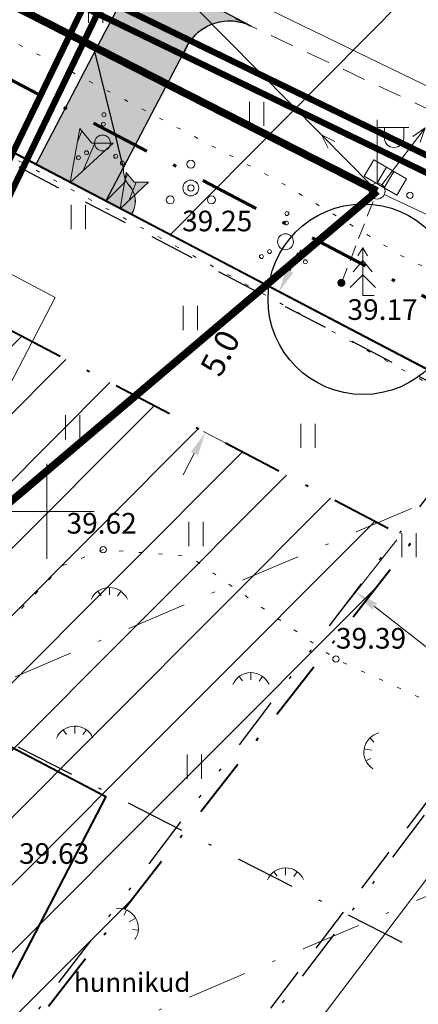
# Model space of a CAD drawing. Units: millimetres. Extents: x 553188 to 553483, y 6580657 to 6580835.
# Drawn here: x 553349 to 553362, y 6580734 to 6580765 of the extents above; entities that cross this region are included whole.
import ezdxf
from ezdxf.enums import TextEntityAlignment as Align

# ---------------------------------------------------------------- set-up
doc = ezdxf.new("R2010")
doc.units = ezdxf.units.MM
doc.header["$MEASUREMENT"] = 0
for name, pattern in [('DGN Style 2', [2.371603771569663, 1.422962262941798, -0.9486415086278651]), ('DGN Style 3', [3.320245280197528, 2.371603771569663, -0.9486415086278651]), ('DGN Style 4', [3.79456603451146, 1.89728301725573, -0.9486415086278651, 0, -0.9486415086278651]), ('DGN Style 6', [4.506047165982359, 0, -0.9486415086278651, 1.660122640098764, -0.9486415086278651, 0, -0.9486415086278651]), ('KOLVIK', [1.25, 0.25, -1]), ('TEE', [2.5, 1.5, -1]), ('TOMMITS', [1.5, 1, -0.5])]:
    doc.linetypes.add(name, pattern=pattern)
doc.layers.get('Defpoints').update_dxf_attribs({"lineweight": 0})
for name, color, linetype, lineweight in [('- 0MAJAPROJEKT_asend', 7, 'Continuous', 0), ('000 Majaprojekt asend', 7, 'Continuous', 0), ('ELRAJATIS', 13, 'Continuous', 0), ('HALJASTUS', 3, 'Continuous', 0), ('KORGUS', 30, 'Continuous', 0), ('MPOHULIIN', 11, 'Continuous', 0), ('POST', 243, 'Continuous', 0), ('PUU', 3, 'Continuous', 0), ('RAJATIS', 8, 'Continuous', 0), ('RELJEEF', 3, 'Continuous', 0), ('RISTID', 7, 'Continuous', 0), ('RISTID_TEKST', 7, 'Continuous', 0), ('SITRASS', 6, '-S-', 0), ('TEE', 42, 'TEE', 0), ('VEEKOGU', 4, 'Continuous', 0), ('Veka_K1', 42, 'RS_K1', 0), ('VEKA_V1', 5, 'RS_V1', 0), ('W', 6, 'Continuous', 0)]:
    doc.layers.add(name, color=color, linetype=linetype, lineweight=lineweight)
doc.styles.add('romans', font='romans.shx')
doc.styles.get("Standard").update_dxf_attribs({"font": 'romans.shx'})
doc.styles.add('Style-Courier New', font='txt')
doc.styles.add('Style-geodeet', font='geodeet.shx')
doc.styles.add('Style-INTL_ENGINEERING', font='INTL_ENGINEERING.shx')
doc.styles.add('Style-ITALICS', font='ITALICS.shx')
doc.styles.add('Style-mkm', font='mkm.shx')
doc.styles.add('Style-romans', font='romans.shx')
doc.linetypes.add('-S-', pattern='A,10,-1.5,["S",Style-romans,S=1.4,R=0,X=-0.7000000000000001,Y=-0.7000000000000001],-1.5,10,-3', length=26)
doc.linetypes.add('KNOLV', pattern='A,1,["*",Style-geodeet,S=5,R=0,X=0,Y=-5],3,["*",Style-geodeet,S=2,R=0,X=0,Y=-2],0,["*",Style-geodeet,S=0.25,R=0,X=0,Y=-2.5],2', length=6)
doc.linetypes.add('RS_K1', pattern='A,15,-3,["K1",Style-INTL_ENGINEERING,S=1,R=0,X=-2,Y=-0.5],-0.5', length=18.5)
doc.linetypes.add('RS_K11', pattern='A,15,-3,["K11",Style-INTL_ENGINEERING,S=1,R=0,X=-2,Y=-0.5],-1', length=19)
doc.linetypes.add('RS_V1', pattern='A,15,-3,["V1",Style-Courier New,S=1,R=0,X=-2,Y=-0.5],-0.5', length=18.5)
doc.linetypes.add('RS_V11', pattern='A,15,-3,["V11",Style-INTL_ENGINEERING,S=1,R=0,X=-2,Y=-0.5],-1', length=19)
doc.linetypes.add('SI_KBL', pattern='A,8,-2,4,["*",Style-mkm,S=0.5,R=0,X=0,Y=0],4,-2', length=20)
doc.linetypes.add('W1', pattern='A,2.5,-1.5,["W1",Style-ITALICS,S=1.6,R=0,X=-0.8,Y=-0.8],-3,7.5', length=14.5)
doc.dimstyles.get("Standard").update_dxf_attribs({"dimscale": 0.5, "dimtxt": 1.5, "dimasz": 1.5, "dimexe": 1.5, "dimexo": 0.5208333333333333, "dimgap": 0.75, "dimtad": 1, "dimdec": 1, "dimzin": 0, "dimdsep": 46, "dimtxsty": 'Standard', "dimcen": 0.09, "dimadec": 0, "dimazin": 0, "dimtfac": 1, "dimtdec": 1, "dimtofl": 0, "dimtmove": 0, "dimatfit": 1, "dimfxl": 0, "dimtolj": 1, "dimtzin": 0, "dimarcsym": 0})

# ---------------------------------------------------------------- blocks, each defined once
blk = doc.blocks.new('POOSAS')
at = {"color": 0, "linetype": 'Continuous'}
for centre, radius in [((0, 1.5), 0.25), ((0, 0), 0.5), ((-1.299999999999997, -0.75), 0.25), ((1.300000000000004, -0.75), 0.25)]:
    blk.add_circle(centre, radius, dxfattribs=at)
blk = doc.blocks.new('POST')
at = {"color": 0, "linetype": 'Continuous'}
blk.add_circle((0, 0), 0.5, dxfattribs=at)
blk = doc.blocks.new('TOMMIT')
at = {"color": 0, "linetype": 'Continuous', "const_width": 0.25, "flags": 128}
blk.add_lwpolyline([(-0.125, -7.653789711389858e-18, 0.9999999999999999), (0.125, 0, 0.9999999999999999), (-0.125, 7.653789711389858e-18)], format="xyb", dxfattribs=at)
blk = doc.blocks.new('KUUSK1')
at = {"color": 0, "linetype": 'Continuous'}
for p, q in [((0, 3), (-0.3000000000001819, 2.5)), ((0.3000000000001819, 2.5), (0, 3)), ((0, 3), (0, 0)), ((0, 2.199999999999989), (-0.599999999999909, 1.5)), ((0.599999999999909, 1.5), (0, 2.199999999999989)), ((0, 1.300000000000011), (-0.8000000000001819, 0.5)), ((0.8000000000001819, 0.5), (0, 1.300000000000011)), ((0.7199999999997999, 0), (0, 0))]:
    blk.add_line(p, q, dxfattribs=at)
blk = doc.blocks.new('mpsuun')
at = {"color": 0, "linetype": 'Continuous'}
for p, q in [((3.061515884555943e-16, 5), (-0.3003890879335811, 4.097727943351493)), ((3.061515884555943e-16, 5), (0.2969600742915648, 4.096593567309902)), ((3.061515884555943e-17, 0.5), (3.061515884555943e-16, 5))]:
    blk.add_line(p, q, dxfattribs=at)
blk = doc.blocks.new('elkapp')
at = {"color": 0, "linetype": 'Continuous'}
for p, q in [((0.5968795496301028, 1.194561989759677), (-0.5968795496301026, 1.194561989759677)), ((-0.5968795496301026, 1.194561989759677), (-0.5968795496301028, -1.194561989759677)), ((0.5968795496301026, -1.194561989759677), (0.5968795496301028, 1.194561989759677)), ((-0.5968795496301027, 0.2714876081299736), (0.5968795496301027, 0.2714876081299735)), ((-0.5968795496301027, -0.2714876081299735), (0.5968795496301027, -0.2714876081299736)), ((-0.5968795496301028, -1.194561989759677), (0.5968795496301026, -1.194561989759677))]:
    blk.add_line(p, q, dxfattribs=at)
blk = doc.blocks.new('vapost')
at = {"color": 0, "linetype": 'Continuous'}
for p, q in [((0, 0.5), (0, 4.5)), ((0, 4), (2, 4)), ((0.4532452924468089, 3.358106302956003), (0.4532452924468089, 4)), ((1.678925003157929, 3.358106302956003), (1.678925003157929, 4))]:
    blk.add_line(p, q, dxfattribs=at)
blk.add_circle((0, 0), 0.5, dxfattribs=at)
blk.add_arc((1.066085147787817, 3.358106302956003), 0.6128398553547196, 180, 0, dxfattribs=at)
blk = doc.blocks.new('Vosa')
for centre, radius in [((0.08968742563827847, 1.777799717817036), 0.125), ((0.05966410893043861, 1.182672322964613), 0.125), ((0, 0), 0.5), ((-1.009658480799388, -0.6187595506744519), 0.125), ((-1.517724332769759, -0.9301228524805435), 0.125), ((0.8342967099831601, -0.8403705308447293), 0.125), ((1.25411952810882, -1.263249729944188), 0.125)]:
    blk.add_circle(centre, radius)
blk = doc.blocks.new('ROHU')
at = {"color": 0, "linetype": 'Continuous'}
for p, q in [((-0.4550559781346237, 0.7611157096907846), (-0.4550559781346237, -0.7611157096907846)), ((0.4550559781346237, 0.7611157096907846), (0.4550559781346237, -0.7611157096907846))]:
    blk.add_line(p, q, dxfattribs=at)
blk = doc.blocks.new('tonger')
for p, q in [((0.04335485213937318, 0.3628356129668191), (0.04335485213937318, 0.829203334733819)), ((-0.4799812127773464, 0.2995136310558735), (-0.6913767142616507, 0.5904745773654838)), ((0.5636925403750581, 0.2953867195973885), (0.778086418542216, 0.5904745773654838))]:
    blk.add_line(p, q)
blk.add_arc((0.04335485213937318, -0.4207966670287817), 1.25, 24.30811542653547, 156.7600744817894)
blk = doc.blocks.new('rist')
for p, q in [((0, 3.000000000000057), (0, -3.000000000002331)), ((-3, 5.684341886080801e-14), (2.999999999997954, -5.684341886080801e-14))]:
    blk.add_line(p, q)
blk = doc.blocks.new('*D89')
at = {"color": 7, "linetype": 'Continuous', "lineweight": 0}
for p, q in [((553358.0189644538, 6580758.242745113), (553357.6711298631, 6580757.578282098)), ((553357.3012039774, 6580756.925383485), (553357.987758287, 6580756.565984493)), ((553354.9486379101, 6580752.511570375), (553355.6681687981, 6580752.13490873)), ((553354.3080366025, 6580751.153817292), (553354.655871193, 6580751.818280307))]:
    blk.add_line(p, q, dxfattribs=at)
at = {"color": 7, "linetype": 'Continuous', "lineweight": 0, "extrusion": (0, 0, -1)}
blk.add_solid([(-553357.7818736988, 6580757.520309667), (-553357.3232952725, 6580756.913819084), (-553357.5603860274, 6580757.63625453)], dxfattribs=at)
at = {"color": 7, "linetype": 'Continuous', "lineweight": 0}
blk.add_solid([(553354.5451273574, 6580751.876252738), (553355.0037057836, 6580752.482743321), (553354.7666150288, 6580751.760307875)], dxfattribs=at)
at = {"layer": 'Defpoints'}
for p in [(553357.0704876529, 6580757.046159384), (553357.3232952736, 6580756.913819083), (553356.1635005288, 6580754.698281202), (553354.7179215857, 6580752.632346274)]:
    blk.add_point(p, dxfattribs=at)
at = {"color": 7, "linetype": 'Continuous', "lineweight": 0}
blk.add_text('5.0', height=0.75, rotation=62.36874101645905, dxfattribs=at).set_placement((553355.1407678854, 6580754.361718889), align=Align.MIDDLE_LEFT)
blk = doc.blocks.new('*D96')
at = {"color": 7, "linetype": 'Continuous', "lineweight": 0}
for p, q in [((553361.0397429302, 6580749.108168338), (553359.2886077911, 6580746.874352794)), ((553360.3415718268, 6580747.001893923), (553367.0459657881, 6580741.746178035)), ((553369.36297968, 6580743.48618993), (553367.1735069168, 6580740.693213999))]:
    blk.add_line(p, q, dxfattribs=at)
at = {"color": 7, "linetype": 'Continuous', "lineweight": 0, "extrusion": (0, 0, -1)}
blk.add_solid([(-553360.2644532513, 6580746.903518491), (-553359.7513192445, 6580747.464605376), (-553360.4186904024, 6580747.100269353)], dxfattribs=at)
at = {"color": 7, "linetype": 'Continuous', "lineweight": 0}
blk.add_solid([(553367.1230843636, 6580741.844553466), (553367.6362183703, 6580741.283466581), (553366.9688472125, 6580741.647802604)], dxfattribs=at)
at = {"layer": 'Defpoints'}
for p in [(553361.2004066292, 6580749.313117152), (553363.6937688072, 6580744.374035978), (553369.523643379, 6580743.691138743), (553367.6362183691, 6580741.283466581)]:
    blk.add_point(p, dxfattribs=at)
at = {"color": 7, "linetype": 'Continuous', "lineweight": 0}
blk.add_text('10.0', height=0.75, rotation=321.9063537882362, dxfattribs=at).set_placement((553363.3301266457, 6580745.612084595), align=Align.MIDDLE_LEFT)

msp = doc.modelspace()

# ---------------------------------------------------------------- hatches: boundary and pattern name
at = {"layer": '- 0MAJAPROJEKT_asend', "linetype": 'Continuous', "lineweight": 13}
for points in [[(553350.7427415055, 6580760.358622145), (553351.0420872357, 6580762.065037997), (553351.4250537123, 6580761.603751286), (553352.092618272, 6580761.602477243)], [(553352.315671281, 6580759.535221335), (553352.5033339359, 6580760.674855597), (553352.761845209, 6580760.370016422), (553353.2068728162, 6580760.373818681)]]:
    msp.add_hatch(color=5, dxfattribs=at).paths.add_polyline_path(points)
h = msp.add_hatch(dxfattribs=at)
h.set_pattern_fill('_USER', color=5, style=0)
h.set_pattern_definition([(246.8651595791072, (553352.092618272, 6580761.602477243), (0.4827809463239985, -0.2062705937997568), [])])
h.paths.add_polyline_path([(553352.092618272, 6580761.602477243), (553350.7427415055, 6580760.358622145), (553351.0420872357, 6580762.065037997), (553351.4250537123, 6580761.603751286)])
h = msp.add_hatch(dxfattribs=at)
h.set_pattern_fill('_USER', color=5, style=0)
h.set_pattern_definition([(-112.5359761122629, (553353.2068728162, 6580760.373818681), (0.3232736720005817, -0.1341422118173863), [])])
h.paths.add_polyline_path([(553353.2068728162, 6580760.373818681), (553352.315671281, 6580759.535221335), (553352.5033339359, 6580760.674855597), (553352.761845209, 6580760.370016422)])
msp.add_hatch(color=9).paths.add_polyline_path([(553351.8694897589, 6580759.768789439), (553354.4284626462, 6580764.657155591), (553354.2420135007, 6580764.300984684), (553354.4225808128, 6580764.645919615), (553354.4823095297, 6580764.750666779), (553354.5832077353, 6580764.893011041), (553354.7048283971, 6580765.027473512), (553354.8339385227, 6580765.140224517), (553354.9725792933, 6580765.23599194), (553355.06568789, 6580765.288400901), (553355.2098121023, 6580765.353510134), (553355.3018162579, 6580765.385956986), (553355.4584666344, 6580765.426385521), (553355.5948962732, 6580765.44736623), (553355.7058684118, 6580765.455088185), (553355.828073882, 6580765.454066049), (553355.9320770595, 6580765.445318721), (553356.03964935, 6580765.428509468), (553356.1664771728, 6580765.398172125), (553356.2736674721, 6580765.367559654), (553356.3778425715, 6580765.320192845), (553356.4467314399, 6580765.286561277), (553351.5855898545, 6580767.851236733), (553351.6769570186, 6580767.799249929), (553351.7495977412, 6580767.751519933), (553351.8201637275, 6580767.699021309), (553351.8771568243, 6580767.651631192), (553351.9709119931, 6580767.56224231), (553352.0443265269, 6580767.480093091), (553352.1056855418, 6580767.400898068), (553352.1636608022, 6580767.314513993), (553352.2138520736, 6580767.227438785), (553352.2683506039, 6580767.113860268), (553352.311895843, 6580766.999790099), (553352.3362541818, 6580766.919952924), (553352.3604123163, 6580766.818375356), (553352.3811599695, 6580766.684191242), (553352.3895620666, 6580766.5551076), (553352.3865749052, 6580766.422180523), (553352.369472227, 6580766.275476465), (553352.3190824044, 6580766.066792663), (553352.2562613646, 6580765.903349434), (553352.167294223, 6580765.728173894), (553351.9799812696, 6580765.37035287), (553351.8358624232, 6580765.095044876), (553351.4493291348, 6580764.35665634), (553349.6555988889, 6580760.930121318)])
h = msp.add_hatch()
h.set_pattern_fill('_USER', color=9, style=0)
h.set_pattern_definition([(103.7758210562659, (553351.8694897589, 6580759.768789439), (-971.2348550725982, -238.123615569958), [])])
h.paths.add_polyline_path([(553351.8694897589, 6580759.768789439), (553354.4284626462, 6580764.657155591), (553354.2420135007, 6580764.300984684), (553354.4225808128, 6580764.645919615), (553354.4823095297, 6580764.750666779), (553354.5832077353, 6580764.893011041), (553354.7048283971, 6580765.027473512), (553354.8339385227, 6580765.140224517), (553354.9725792933, 6580765.23599194), (553355.06568789, 6580765.288400901), (553355.2098121023, 6580765.353510134), (553355.3018162579, 6580765.385956986), (553355.4584666344, 6580765.426385521), (553355.5948962732, 6580765.44736623), (553355.7058684118, 6580765.455088185), (553355.828073882, 6580765.454066049), (553355.9320770595, 6580765.445318721), (553356.03964935, 6580765.428509468), (553356.1664771728, 6580765.398172125), (553356.2736674721, 6580765.367559654), (553356.3778425715, 6580765.320192845), (553356.4467314399, 6580765.286561277), (553351.5855898545, 6580767.851236733), (553351.6769570186, 6580767.799249929), (553351.7495977412, 6580767.751519933), (553351.8201637275, 6580767.699021309), (553351.8771568243, 6580767.651631192), (553351.9709119931, 6580767.56224231), (553352.0443265269, 6580767.480093091), (553352.1056855418, 6580767.400898068), (553352.1636608022, 6580767.314513993), (553352.2138520736, 6580767.227438785), (553352.2683506039, 6580767.113860268), (553352.311895843, 6580766.999790099), (553352.3362541818, 6580766.919952924), (553352.3604123163, 6580766.818375356), (553352.3811599695, 6580766.684191242), (553352.3895620666, 6580766.5551076), (553352.3865749052, 6580766.422180523), (553352.369472227, 6580766.275476465), (553352.3190824044, 6580766.066792663), (553352.2562613646, 6580765.903349434), (553352.167294223, 6580765.728173894), (553351.9799812696, 6580765.37035287), (553351.8358624232, 6580765.095044876), (553351.4493291348, 6580764.35665634), (553349.6555988889, 6580760.930121318)])
at = {"linetype": 'Continuous', "lineweight": 0}
h = msp.add_hatch(dxfattribs=at)
h.set_pattern_fill('_USER', color=9, style=0)
h.set_pattern_definition([(45, (553351.8694897593, 6580759.76878944), (-707.1067811865476, 707.1067811865476), [])])
h.paths.add_polyline_path([(553351.8694897593, 6580759.76878944), (553352.6668453768, 6580759.351387931), (553352.7073204679, 6580759.414486358), (553352.7324318499, 6580759.466056101), (553352.7618087139, 6580759.544304825), (553352.7826611855, 6580759.627226292), (553352.7917368716, 6580759.687934563), (553352.7960428807, 6580759.773928604), (553352.7887689525, 6580759.872725707), (553352.768157446, 6580759.971060316), (553352.7362326181, 6580760.06191903), (553352.6950485095, 6580760.144301092), (553352.6469900712, 6580760.217139564), (553352.5617084512, 6580760.323862234), (553352.527649843, 6580760.376338329), (553352.4860301492, 6580760.457660142), (553352.4588582738, 6580760.529683778), (553352.4318755169, 6580760.64459219), (553352.4245209544, 6580760.714291818), (553352.424102223, 6580760.793949679), (553352.4270950031, 6580760.833974075)])
msp.add_hatch(color=9, dxfattribs=at).paths.add_polyline_path([(553352.6856804008, 6580759.341528131), (553351.8694897593, 6580759.76878944), (553352.4239236752, 6580760.827915936), (553352.4245209544, 6580760.714291818), (553352.4318755169, 6580760.64459219), (553352.4588582738, 6580760.529683778), (553352.4860301492, 6580760.457660142), (553352.5416775874, 6580760.348929151), (553352.6469900712, 6580760.217139564), (553352.6950485095, 6580760.144301092), (553352.7362326181, 6580760.06191903), (553352.768157446, 6580759.971060316), (553352.7887689525, 6580759.872725707), (553352.7960428807, 6580759.773928604), (553352.7901976753, 6580759.657195727), (553352.7618087139, 6580759.544304825)])
at = {"linetype": 'DGN Style 3', "lineweight": 0}
h = msp.add_hatch(dxfattribs=at)
h.set_pattern_fill('_USER', color=30, style=0)
h.set_pattern_definition([(45, (553344.0338096387, 6580743.975000315), (-1.060660171779821, 1.060660171779821), [])])
h.paths.add_polyline_path([(553342.8442137091, 6580725.220873509), (553361.5350917875, 6580749.063678712), (553346.4536436528, 6580756.95854904), (553333.4062951836, 6580732.053649306), (553338.5485170882, 6580728.334041369)])

# ---------------------------------------------------------------- linework, layer by layer
at = {"layer": '- 0MAJAPROJEKT_asend', "color": 5, "linetype": 'Continuous', "lineweight": 13, "flags": 128}
for points in [[(553352.092618272, 6580761.602477243), (553350.7427415055, 6580760.358622145), (553351.0420872357, 6580762.065037997), (553351.4250537123, 6580761.603751286)], [(553353.2068728162, 6580760.373818681), (553352.315671281, 6580759.535221335), (553352.5033339359, 6580760.674855597), (553352.761845209, 6580760.370016422)]]:
    msp.add_lwpolyline(points, close=True, dxfattribs=at)
at = {"color": 7, "linetype": 'DGN Style 2', "lineweight": 30}
for p, q in [((553369.3013654859, 6580750.293993215), (553321.3878780379, 6580775.348871122)), ((553369.394121377, 6580750.594955935), (553344.3885634918, 6580717.66388763))]:
    msp.add_line(p, q, dxfattribs=at)
at = {"color": 7, "linetype": 'Continuous', "lineweight": 0}
for p, q in [((553349.6546130431, 6580760.928238072), (553352.2169287208, 6580765.822989904)), ((553352.4270950028, 6580760.833974075), (553354.4284626574, 6580764.657155612))]:
    msp.add_line(p, q, dxfattribs=at)
at = {"color": 9, "flags": 128}
msp.add_lwpolyline([(553352.167294223, 6580765.728173894), (553351.9799812696, 6580765.37035287), (553351.8358624232, 6580765.095044876), (553351.4493291348, 6580764.35665634), (553349.6555988889, 6580760.930121318), (553351.8694897589, 6580759.768789439), (553354.4284626462, 6580764.657155591), (553354.2420135007, 6580764.300984684), (553354.4225808128, 6580764.645919615), (553354.4823095297, 6580764.750666779), (553354.5832077353, 6580764.893011041), (553354.7048283971, 6580765.027473512), (553354.8339385227, 6580765.140224517), (553354.9725792933, 6580765.23599194), (553355.06568789, 6580765.288400901), (553355.2098121023, 6580765.353510134), (553355.3018162579, 6580765.385956986), (553355.4584666344, 6580765.426385521), (553355.5948962732, 6580765.44736623), (553355.7058684118, 6580765.455088185), (553355.828073882, 6580765.454066049), (553355.9320770595, 6580765.445318721), (553356.03964935, 6580765.428509468), (553356.1664771728, 6580765.398172125), (553356.2736674721, 6580765.367559654), (553356.3778425715, 6580765.320192845), (553356.4467314399, 6580765.286561277), (553351.5855898545, 6580767.851236733)], dxfattribs=at)
at = {"color": 9, "linetype": 'Continuous', "lineweight": 0, "flags": 128}
msp.add_lwpolyline([(553351.8694897593, 6580759.76878944), (553352.6668453768, 6580759.351387931), (553352.7073204679, 6580759.414486358), (553352.7324318499, 6580759.466056101), (553352.7618087139, 6580759.544304825), (553352.7826611855, 6580759.627226292), (553352.7917368716, 6580759.687934563), (553352.7960428807, 6580759.773928604), (553352.7887689525, 6580759.872725707), (553352.768157446, 6580759.971060316), (553352.7362326181, 6580760.06191903), (553352.6950485095, 6580760.144301092), (553352.6469900712, 6580760.217139564), (553352.5617084512, 6580760.323862234), (553352.527649843, 6580760.376338329), (553352.4860301492, 6580760.457660142), (553352.4588582738, 6580760.529683778), (553352.4318755169, 6580760.64459219), (553352.4245209544, 6580760.714291818), (553352.424102223, 6580760.793949679), (553352.4270950031, 6580760.833974075)], close=True, dxfattribs=at)
at = {"color": 7, "linetype": 'DGN Style 4', "flags": 128}
msp.add_lwpolyline([(553317.8480893037, 6580758.46456192), (553372.9784225625, 6580730.439352424), (553392.0911567588, 6580722.299111672)], dxfattribs=at)
at = {"color": 7, "linetype": 'Continuous', "lineweight": 0, "flags": 128}
msp.add_lwpolyline([(553347.9516515395, 6580752.311355379), (553345.7367748247, 6580753.470804015), (553348.0556720957, 6580757.900557444), (553350.2712410284, 6580756.742431142)], close=True, dxfattribs=at)
at = {"color": 7, "linetype": 'Continuous', "lineweight": 0}
for centre, radius, start, end in [((553355.7544358937, 6580763.955874658), 1.5, 62.51409729793142, 152.6109579293525), ((553353.173242903, 6580760.758057598), 0.7499999999999997, 174.1904588512278, 221.2655225097527), ((553352.0460634222, 6580759.768377753), 0.7499999999999997, 326.1282437928045, 41.30167632253328)]:
    msp.add_arc(centre, radius, start, end, dxfattribs=at)
at = {"layer": '000 Majaprojekt asend', "color": 84, "linetype": 'DGN Style 4', "lineweight": 70, "flags": 128}
msp.add_lwpolyline([(553370.4075589081, 6580752.321901373), (553317.1779130532, 6580780.186675891), (553278.199335743, 6580763.152584255), (553342.3232645527, 6580716.771735046), (553348.7197416652, 6580711.586113684), (553377.6926025877, 6580748.545012901), (553370.4005336923, 6580752.325561242)], dxfattribs=at)
at = {"layer": '000 Majaprojekt asend', "color": 14, "linetype": 'Continuous', "lineweight": 40, "flags": 128}
msp.add_lwpolyline([(553321.64, 6580775.59), (553374.6300000012, 6580747.879999997), (553348.4, 6580714.420000001), (553343.54, 6580718.36), (553327.7498724707, 6580729.781002074), (553283.63, 6580761.690000001), (553295.85, 6580766.54), (553304.35, 6580768.34), (553307.98, 6580770.690000001)], close=True, dxfattribs=at)
at = {"layer": '000 Majaprojekt asend', "color": 1, "linetype": 'Continuous', "lineweight": 40, "flags": 128}
msp.add_lwpolyline([(553327.7498724709, 6580729.781002074), (553343.54, 6580718.36), (553348.4, 6580714.420000001), (553374.63, 6580747.88), (553369.48, 6580750.550000001), (553345.2248596143, 6580763.247135345)], close=True, dxfattribs=at)
at = {"layer": '000 Majaprojekt asend', "color": 30, "linetype": 'DGN Style 4', "lineweight": 40, "flags": 128}
msp.add_lwpolyline([(553342.8442137091, 6580725.220873509), (553361.5350917875, 6580749.063678712), (553346.4536436528, 6580756.95854904), (553333.4062951836, 6580732.053649306), (553338.5485170882, 6580728.334041369)], close=True, dxfattribs=at)
at = {"layer": '000 Majaprojekt asend', "color": 107, "linetype": 'Continuous', "lineweight": 30}
msp.add_circle((553359.9819877836, 6580756.682413774), 3, dxfattribs=at)
at = {"layer": 'HALJASTUS', "linetype": 'KOLVIK', "ltscale": 0.5, "flags": 128}
for points in [[(553364.4205031145, 6580752.348035029), (553362.4219704439, 6580753.81519781), (553341.1029983567, 6580765.400307607), (553337.9624330688, 6580767.074876993), (553337.5436897033, 6580768.173811298), (553337.6483705681, 6580768.958762832), (553338.3811697988, 6580769.429736989), (553339.4280248948, 6580769.482067451), (553342.9873335481, 6580767.859828526), (553350.4200067202, 6580764.039720993), (553357.2769152295, 6580760.428940699), (553361.2549672484, 6580758.021750242), (553364.6572413336, 6580756.347180856), (553367.4555323147, 6580755.264408675)], [(553365.1483133417, 6580742.580757641), (553359.123, 6580745.347), (553356.6790046281, 6580747.048794229), (553354.5045217918, 6580748.585562621), (553351.781, 6580748.795000001), (553350.4929863461, 6580748.285704175), (553346.503, 6580744.13), (553346.6722360107, 6580742.347217098), (553348.3102769245, 6580739.969152139), (553348.8080000001, 6580739.136), (553348.5663917175, 6580738.054820269), (553343.629, 6580733.988), (553327.193, 6580735.448), (553325.9781669636, 6580734.845309511), (553325.1755485478, 6580733.161086825)]]:
    msp.add_lwpolyline(points, dxfattribs=at)
at = {"layer": 'KORGUS', "ltscale": 0.5}
for centre in [(553354.5470000001, 6580760.188000001), (553361.4577171804, 6580759.956346252), (553359.295, 6580757.2), (553351.781, 6580748.795000001), (553359.123, 6580745.347)]:
    msp.add_circle(centre, 0.1, dxfattribs=at)
at = {"layer": 'MPOHULIIN', "ltscale": 0.5, "flags": 128}
msp.add_lwpolyline([(553340.71059467, 6580779.987098371), (553358.66440533, 6580761.86690163)], dxfattribs=at)
at = {"layer": 'POST', "linetype": 'TOMMITS', "ltscale": 0.5}
msp.add_lwpolyline([(553359.295, 6580757.2), (553360.3330581161, 6580759.858127559)], dxfattribs=at)
at = {"layer": 'RAJATIS', "color": 7, "linetype": 'Continuous', "lineweight": 40, "flags": 128}
msp.add_lwpolyline([(553341.3261778745, 6580746.529601402), (553351.8618846537, 6580741.014345963), (553347.6972701013, 6580733.013653113), (553337.144371028, 6580738.525799345)], close=True, dxfattribs=at)
at = {"layer": 'RELJEEF', "linetype": 'KNOLV', "ltscale": 0.4, "flags": 128}
msp.add_lwpolyline([(553330.1865795552, 6580696.264781134), (553346.9050888871, 6580718.563618184), (553365.6433028373, 6580743.232409534), (553372.3323737, 6580751.618506786), (553375.201, 6580752.993000001)], dxfattribs=at)
at = {"layer": 'RISTID_TEKST', "color": 7, "linetype": 'Continuous', "lineweight": 0}
msp.add_line((553365.4985303314, 6580770.403814306), (553353.9174297758, 6580758.735776037), dxfattribs=at)
at = {"layer": 'RISTID_TEKST', "color": 7, "linetype": 'DGN Style 4', "lineweight": 0}
for p, q in [((553379.4380557281, 6580757.696934449), (553272.0046405134, 6580712.124834165)), ((553392.0995129462, 6580750.644853008), (553277.7795479371, 6580702.151552301))]:
    msp.add_line(p, q, dxfattribs=at)
at = {"layer": 'SITRASS', "linetype": 'SI_KBL', "ltscale": 0.5, "flags": 128}
msp.add_lwpolyline([(553279.8958748975, 6580780.612125833), (553281.5997531065, 6580776.215502359), (553284.9251166562, 6580767.720720625), (553289.184010025, 6580769.493670832), (553298.5629738708, 6580773.356533577), (553301.5919348975, 6580774.164429256), (553310.9696608022, 6580778.107797388), (553318.4244017452, 6580780.577339671), (553322.039570048, 6580780.121738799), (553326.7183913245, 6580779.576638201), (553330.0967100192, 6580777.593807553), (553335.7929732227, 6580776.089196682), (553342.6076985466, 6580772.759170102), (553355.6254887745, 6580766.490653723), (553369.2449804462, 6580759.890297457), (553392.3799016266, 6580748.601285327)], dxfattribs=at)
at = {"layer": 'TEE', "ltscale": 0.5}
msp.add_lwpolyline([(553389.6787308548, 6580741.319790946), (553391.1509112361, 6580747.323367063), (553390.551093066, 6580749.067884814), (553388.596, 6580750.155000001), (553371.3490339206, 6580758.311901365), (553355.4131678949, 6580765.770295534), (553333.232632604, 6580777.829197844), (553325.2685863454, 6580781.162484523), (553319.8418894407, 6580780.960984463), (553297.613329819, 6580772.199022438), (553290.6715074516, 6580771.511535783), (553265.0715153179, 6580760.402276624)], dxfattribs=at)
at = {"layer": 'VEEKOGU', "color": 171, "linetype": 'DGN Style 6', "lineweight": 30, "flags": 128}
for points in [[(553324.1372902415, 6580700.58479151), (553366.5505321264, 6580756.440908454), (553368.8205484684, 6580758.958981462)], [(553328.9788146174, 6580697.039301725), (553371.2392228192, 6580752.694144357), (553373.340021226, 6580755.024508093)]]:
    msp.add_lwpolyline(points, dxfattribs=at)
at = {"layer": 'Veka_K1', "color": 25, "linetype": 'RS_K11', "ltscale": 0.5, "const_width": 0.2}
for points in [[(553323.7100987727, 6580779.757158886), (553401.3252697455, 6580742.163233485)], [(553344.420169097, 6580751.986134172), (553351.3866158398, 6580766.368828963)]]:
    msp.add_lwpolyline(points, dxfattribs=at)
at = {"layer": 'VEKA_V1', "color": 5, "linetype": 'RS_V11', "ltscale": 0.5, "const_width": 0.2}
for points in [[(553323.4276150671, 6580779.289777767), (553401.046107819, 6580741.802916446)], [(553344.8900600836, 6580751.79145151), (553351.6240039383, 6580765.7344319)]]:
    msp.add_lwpolyline(points, dxfattribs=at)
at = {"layer": 'W', "linetype": 'W1', "ltscale": 0.4, "const_width": 0.24}
for points in [[(553347.922746208, 6580766.450315791), (553360.424, 6580760.091)], [(553348.5, 6580750), (553360.424, 6580760.091)]]:
    msp.add_lwpolyline(points, dxfattribs=at)

# ---------------------------------------------------------------- block references
at = {"layer": 'ELRAJATIS', "linetype": 'KOLVIK', "ltscale": 0.5, "xscale": 0.5, "yscale": 0.5, "zscale": 0.5, "rotation": 59.80261493279024}
msp.add_blockref('elkapp', (553360.6830457792, 6580760.521139976), dxfattribs=at)
at = {"layer": 'HALJASTUS', "xscale": 0.5, "yscale": 0.5, "zscale": 0.5}
for name, p in [('ROHU', (553351.5448871912, 6580765.7746393)), ('ROHU', (553356.6195730608, 6580762.524460357)), ('Vosa', (553351.7611460835, 6580761.607813814)), ('ROHU', (553350.9944697311, 6580759.275127818)), ('Vosa', (553357.5330522928, 6580758.494224155)), ('ROHU', (553354.5312489597, 6580756.092802297)), ('ROHU', (553350.8176316372, 6580752.645270053)), ('ROHU', (553358.2448489297, 6580752.380077436)), ('ROHU', (553354.7080870535, 6580749.286144752)), ('ROHU', (553361.4279346183, 6580748.932559297)), ('tonger', (553351.954073639, 6580747.185707495)), ('tonger', (553356.4209924361, 6580744.506202638)), ('tonger', (553350.8621578417, 6580742.819106989)), ('ROHU', (553354.6577304498, 6580741.957622442)), ('tonger', (553357.5129082336, 6580738.353251454))]:
    msp.add_blockref(name, p, dxfattribs=at)
at = {"layer": 'HALJASTUS', "ltscale": 0.5, "xscale": 0.5, "yscale": 0.5, "zscale": 0.5}
msp.add_blockref('POOSAS', (553354.5470000001, 6580760.188000001), dxfattribs=at)
at = {"layer": 'HALJASTUS'}
for p, xscale, yscale, zscale, rotation in [((553360.418788572, 6580742.427521392), 0.4999999999999999, 0.4999999999999999, 0.4999999999999999, 79.59496430504338), ((553352.4379790574, 6580736.994859822), 0.5, 0.5, 0.5, 300.4595866287)]:
    msp.add_blockref('tonger', p, dxfattribs=dict(at, xscale=xscale, yscale=yscale, zscale=zscale, rotation=rotation))
at = {"layer": 'MPOHULIIN', "linetype": 'KOLVIK', "ltscale": 0.5}
for xscale, yscale, zscale, rotation in [(0.5, 0.5, 0.5, 44.73573347351873), (0.4999999999999999, 0.4999999999999999, 0.4999999999999999, 244.7636533009135)]:
    msp.add_blockref('mpsuun', (553360.424, 6580760.091), dxfattribs=dict(at, xscale=xscale, yscale=yscale, zscale=zscale, rotation=rotation))
at = {"layer": 'MPOHULIIN', "ltscale": 0.5, "xscale": 0.5, "yscale": 0.5, "zscale": 0.5, "rotation": 322.7010019284222}
msp.add_blockref('mpsuun', (553360.424, 6580760.091), dxfattribs=at)
at = {"layer": 'POST', "ltscale": 0.5, "xscale": 0.5, "yscale": 0.5, "zscale": 0.5}
for name, p in [('vapost', (553360.424, 6580760.091)), ('POST', (553360.424, 6580760.091)), ('TOMMIT', (553359.295, 6580757.2))]:
    msp.add_blockref(name, p, dxfattribs=at)
at = {"layer": 'PUU', "ltscale": 0.5, "xscale": 0.5, "yscale": 0.5, "zscale": 0.5}
msp.add_blockref('KUUSK1', (553359.968, 6580756.799), dxfattribs=at)
at = {"layer": 'RISTID', "ltscale": 0.5, "xscale": 0.5, "yscale": 0.5, "zscale": 0.5}
msp.add_blockref('rist', (553350, 6580750), dxfattribs=at)

# ---------------------------------------------------------------- texts
at = {"layer": 'HALJASTUS', "ltscale": 0.5, "style": 'romans'}
msp.add_text('hunnikud', height=0.6000000000000001, dxfattribs=at).set_placement((553350.857646223, 6580734.861804926))
at = {"layer": 'KORGUS', "ltscale": 0.5, "style": 'romans', "oblique": 15}
for s, p in [('39.25', (553354.2713410319, 6580758.620643763)), ('39.17', (553359.4879499865, 6580755.830648763)), ('39.62', (553350.6254160841, 6580749.096478484)), ('39.39', (553359.123, 6580745.472666668)), ('39.63', (553349.1279820115, 6580738.692955934))]:
    msp.add_text(s, height=0.65, dxfattribs=at).set_placement(p, align=Align.BOTTOM_LEFT)

# ---------------------------------------------------------------- dimensions: what is measured, and where the dimension line sits
at = {"color": 7, "linetype": 'Continuous', "lineweight": 0}
for base, p1, p2, angle, picture, middle in [((553357.3232952736, 6580756.913819083), (553354.7179215857, 6580752.632346274), (553357.0704876529, 6580757.046159384), 62.36874101576527, '*D89', (553356.1635005288, 6580754.698281202)), ((553367.6362183691, 6580741.283466581), (553361.2004066292, 6580749.313117152), (553369.523643379, 6580743.691138743), 321.9063537885022, '*D96', (553363.6937688072, 6580744.374035978))]:
    dim = msp.add_linear_dim(base=base, p1=p1, p2=p2, angle=angle, dimstyle='Standard', dxfattribs=at)
    dim.commit()
    dim.dimension.update_dxf_attribs({"geometry": picture, "text_midpoint": middle})

doc.saveas('drawing.dxf')
